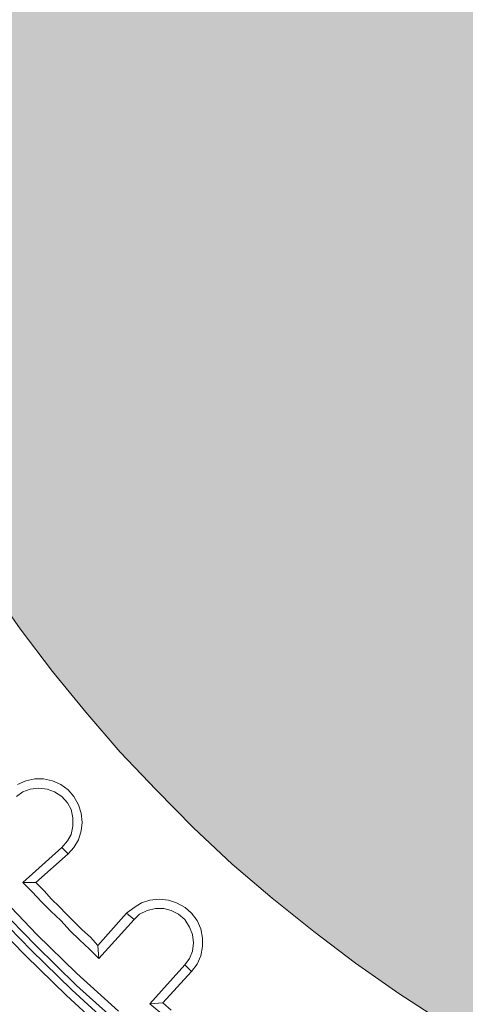
# Model space of a CAD drawing. Units: millimetres. Extents: x 0 to 48500, y 0 to 29700.
# Drawn here: x 5134 to 5816, y 6675 to 8181 of the extents above; entities that cross this region are included whole.
import ezdxf

# ---------------------------------------------------------------- set-up
doc = ezdxf.new("R2010")
doc.units = ezdxf.units.MM
for name, color, linetype in [('AM_0', 7, 'ByLayer'), ('PDF_Geomertry', 7, 'Continuous'), ('PDF_Solid Fills', 7, 'Continuous')]:
    doc.layers.add(name, color=color, linetype=linetype)

msp = doc.modelspace()

# ---------------------------------------------------------------- hatches: boundary and pattern name
h = msp.add_hatch(color=254)
h.paths.add_polyline_path([(3483.9, 8607.6, -0.414995), (7007.1, 12121.4), (7007.1, 11624, 0.414546), (3996.2, 8607.6)])
h.paths.add_polyline_path([(3483.9, 8607.6), (3996.2, 8607.6, 0.413586), (7007.1, 5603.8), (7007.1, 5093.7, -0.414995)])
at = {"layer": 'PDF_Solid Fills', "true_color": 0xd5d6dc}
msp.add_hatch(color=254, dxfattribs=at).paths.add_polyline_path([(9274.6, 8201.1), (9277.4, 8168.5), (9274.6, 8136), (9273.2, 8127.5), (9254.8, 8048.2), (9233.5, 7970.3), (9209.4, 7893.8), (9182.5, 7817.3), (9154.2, 7742.3), (9121.6, 7667.2), (9087.6, 7595), (9050.8, 7522.8), (9012.6, 7452), (8970.1, 7382.6), (8926.2, 7314.6), (8879.5, 7249.4), (8831.3, 7184.3), (8780.3, 7122), (8726.5, 7061.1), (8672.7, 7003), (8614.6, 6945), (8555.1, 6889.7), (8494.2, 6837.3), (8431.9, 6786.4), (8366.8, 6738.2), (8301.6, 6691.5), (8233.6, 6647.6), (8164.2, 6606.5), (8093.4, 6566.8), (8021.2, 6531.4), (7949, 6497.5), (7873.9, 6464.9), (7798.8, 6436.6), (7722.4, 6409.6), (7644.5, 6387), (7566.6, 6365.7), (7488.7, 6347.3), (7409.4, 6331.8), (7330.1, 6319), (7249.3, 6310.5), (7168.6, 6303.4), (7087.9, 6299.2), (7007.1, 6297.8), (6926.4, 6299.2), (6845.7, 6303.4), (6766.4, 6310.5), (6685.7, 6319), (6606.3, 6331.8), (6527, 6347.3), (6447.7, 6365.7), (6369.8, 6387), (6293.3, 6409.6), (6216.9, 6436.6), (6140.4, 6464.9), (6066.7, 6497.5), (5993.1, 6531.4), (5922.3, 6566.8), (5851.5, 6606.5), (5782.1, 6647.6), (5714.1, 6691.5), (5647.5, 6738.2), (5583.8, 6786.4), (5520.1, 6837.3), (5459.2, 6889.7), (5399.7, 6945), (5343, 7003), (5287.8, 7061.1), (5235.4, 7122), (5184.4, 7184.3), (5134.8, 7249.4), (5089.5, 7314.6), (5045.6, 7382.6), (5003.1, 7452), (4963.5, 7522.8), (4926.6, 7595), (4892.7, 7667.2), (4861.5, 7742.3), (4831.8, 7817.3), (4806.3, 7893.8), (4782.2, 7970.3), (4760.9, 8048.2), (4742.5, 8127.5), (4738.3, 8158.6), (4739.7, 8191.2), (4746.8, 8222.4), (4758.1, 8252.1), (4775.1, 8279), (4796.3, 8304.5), (4820.4, 8325.7), (4848.8, 8342.7), (4881.3, 8355.5), (4915.3, 8362.6), (4946.5, 8365.4), (5280.7, 8365.4), (5297.7, 8366.8), (5311.9, 8371.1), (5326, 8378.1), (5338.8, 8388.1), (5348.7, 8400.8), (5355.8, 8415), (5360, 8429.1), (5361.4, 8444.7), (5361.4, 8783.2), (5360, 8798.7), (5355.8, 8812.9), (5348.7, 8827.1), (5338.8, 8839.8), (5326, 8849.7), (5311.9, 8856.8), (5297.7, 8861.1), (5280.7, 8862.5), (4946.5, 8862.5), (4909.7, 8865.3), (4874.2, 8875.2), (4840.3, 8889.4), (4810.5, 8910.6), (4785, 8936.1), (4763.8, 8964.4), (4749.6, 8994.2), (4741.1, 9026.8), (4738.3, 9059.3), (4741.1, 9091.9), (4742.5, 9100.4), (4760.9, 9179.7), (4782.2, 9257.6), (4806.3, 9334.1), (4831.8, 9410.5), (4861.5, 9485.6), (4892.7, 9560.7), (4926.6, 9632.9), (4963.5, 9705.1), (5003.1, 9775.9), (5045.6, 9845.3), (5089.5, 9911.9), (5134.8, 9978.4), (5184.4, 10042.2), (5235.4, 10105.9), (5287.8, 10166.8), (5343, 10224.8), (5399.7, 10282.9), (5459.2, 10336.7), (5520.1, 10390.5), (5583.8, 10441.5), (5647.5, 10489.7), (5714.1, 10535), (5782.1, 10578.9), (5851.5, 10621.4), (5922.3, 10659.6), (5993.1, 10696.4), (6066.7, 10730.4), (6140.4, 10761.6), (6216.9, 10791.3), (6293.3, 10816.8), (6369.8, 10840.9), (6447.7, 10862.1), (6527, 10880.5), (6606.3, 10894.7), (6685.7, 10907.4), (6766.4, 10917.4), (6845.7, 10924.4), (6926.4, 10928.7), (7007.1, 10930.1), (7087.9, 10928.7), (7168.6, 10924.4), (7249.3, 10917.4), (7330.1, 10907.4), (7409.4, 10894.7), (7488.7, 10880.5), (7566.6, 10862.1), (7644.5, 10840.9), (7722.4, 10816.8), (7798.8, 10791.3), (7873.9, 10761.6), (7949, 10730.4), (8021.2, 10696.4), (8093.4, 10659.6), (8164.2, 10621.4), (8233.6, 10578.9), (8301.6, 10535), (8366.8, 10489.7), (8431.9, 10441.5), (8494.2, 10390.5), (8555.1, 10336.7), (8614.6, 10282.9), (8672.7, 10224.8), (8726.5, 10166.8), (8780.3, 10105.9), (8831.3, 10042.2), (8879.5, 9978.4), (8926.2, 9911.9), (8970.1, 9845.3), (9012.6, 9775.9), (9050.8, 9705.1), (9087.6, 9632.9), (9121.6, 9560.7), (9154.2, 9485.6), (9182.5, 9410.5), (9209.4, 9334.1), (9233.5, 9257.6), (9254.8, 9179.7), (9273.2, 9100.4), (9276, 9069.2), (9276, 9036.7), (9268.9, 9005.5), (9256.2, 8975.8), (9240.6, 8947.4), (9219.4, 8923.4), (9193.9, 8902.1), (9165.5, 8885.1), (9133, 8872.4), (9099, 8865.3), (9067.8, 8862.5), (8733.6, 8862.5), (8718, 8861.1), (8702.4, 8856.8), (8689.7, 8849.7), (8676.9, 8839.8), (8667, 8827.1), (8659.9, 8812.9), (8655.7, 8798.7), (8654.3, 8783.2), (8654.3, 8444.7), (8655.7, 8429.1), (8659.9, 8415), (8667, 8400.8), (8676.9, 8388.1), (8689.7, 8378.1), (8702.4, 8371.1), (8718, 8366.8), (8733.6, 8365.4), (9067.8, 8365.4), (9104.6, 8362.6), (9140, 8352.7), (9174, 8337.1), (9205.2, 8317.2), (9230.7, 8291.8), (9250.5, 8263.4), (9264.7, 8232.3)])

# ---------------------------------------------------------------- linework, layer by layer
for centre, radius in [((7007.1, 8610.6), 3604.4), ((7007.1, 8610.6), 3562), ((6997.8, 8607.6), 3513.8)]:
    msp.add_circle(centre, radius)
at = {"layer": 'AM_0', "color": 0, "lineweight": 30}
msp.add_arc((6997.8, 8607.6), 3660, 89.8533, 270.1467, dxfattribs=at)
at = {"layer": 'PDF_Geomertry', "color": 250, "lineweight": 5, "true_color": 0x1a1a18}
for p, q in [((5134.8, 7249.4), (5089.5, 7314.6)), ((5184.4, 7184.3), (5134.8, 7249.4)), ((5235.4, 7122), (5184.4, 7184.3)), ((5287.8, 7061.1), (5235.4, 7122)), ((5343, 7003), (5287.8, 7061.1)), ((5157.5, 7020), (5143.4, 7017.2)), ((5170.3, 7020), (5157.5, 7020)), ((5184.4, 7017.2), (5170.3, 7020)), ((5143.4, 7017.2), (5130.6, 7011.5)), ((5150.4, 7004.4), (5139.1, 7000.2)), ((5163.2, 7005.9), (5150.4, 7004.4)), ((5175.9, 7004.4), (5163.2, 7005.9)), ((5187.2, 7000.2), (5175.9, 7004.4)), ((5197.2, 7011.5), (5184.4, 7017.2)), ((5208.5, 7003), (5197.2, 7011.5)), ((5139.1, 7000.2), (5129.2, 6993.1)), ((5198.6, 6993.1), (5187.2, 7000.2)), ((5207.1, 6983.2), (5198.6, 6993.1)), ((5217, 6993.1), (5208.5, 7003)), ((5224.1, 6980.4), (5217, 6993.1)), ((5399.7, 6945), (5343, 7003)), ((5212.7, 6973.3), (5207.1, 6983.2)), ((5215.6, 6960.5), (5212.7, 6973.3)), ((5228.3, 6967.6), (5224.1, 6980.4)), ((5215.6, 6947.8), (5215.6, 6960.5)), ((5229.7, 6953.5), (5228.3, 6967.6)), ((5212.7, 6935.1), (5215.6, 6947.8)), ((5228.3, 6940.7), (5229.7, 6953.5)), ((5459.2, 6889.7), (5399.7, 6945)), ((5207.1, 6925.1), (5212.7, 6935.1)), ((5224.1, 6926.6), (5228.3, 6940.7)), ((5139.1, 6861.4), (5198.6, 6915.2)), ((5198.6, 6915.2), (5207.1, 6925.1)), ((5198.6, 6915.2), (5208.5, 6905.3)), ((5208.5, 6905.3), (5217, 6915.2)), ((5217, 6915.2), (5224.1, 6926.6)), ((5158.9, 6861.4), (5208.5, 6905.3)), ((5520.1, 6837.3), (5459.2, 6889.7)), ((5153.2, 6847.2), (5139.1, 6861.4)), ((5139.1, 6861.4), (5158.9, 6861.4)), ((5171.7, 6848.7), (5158.9, 6861.4)), ((5100.8, 6844.4), (5160.3, 6782.1)), ((5167.4, 6831.7), (5153.2, 6847.2)), ((5183, 6835.9), (5171.7, 6848.7)), ((5158.9, 6765.1), (5098, 6827.4)), ((5181.6, 6817.5), (5167.4, 6831.7)), ((5194.3, 6824.6), (5183, 6835.9)), ((5205.7, 6813.3), (5194.3, 6824.6)), ((5309.1, 6823.2), (5297.7, 6814.7)), ((5320.4, 6830.3), (5309.1, 6823.2)), ((5333.1, 6834.5), (5320.4, 6830.3)), ((5347.3, 6835.9), (5333.1, 6834.5)), ((5361.5, 6834.5), (5347.3, 6835.9)), ((5374.2, 6830.3), (5361.5, 6834.5)), ((5387, 6823.2), (5374.2, 6830.3)), ((5396.9, 6814.7), (5387, 6823.2)), ((5583.8, 6786.4), (5520.1, 6837.3)), ((5143.3, 6749.5), (5082.4, 6811.8)), ((5090.9, 6820.3), (5151.8, 6758)), ((5197.2, 6803.3), (5181.6, 6817.5)), ((5218.4, 6800.5), (5205.7, 6813.3)), ((5297.7, 6814.7), (5253.8, 6765.1)), ((5297.7, 6814.7), (5309, 6804.8)), ((5317.5, 6813.3), (5309, 6804.8)), ((5328.9, 6818.9), (5317.5, 6813.3)), ((5341.6, 6821.8), (5328.9, 6818.9)), ((5354.4, 6821.8), (5341.6, 6821.8)), ((5365.7, 6818.9), (5354.4, 6821.8)), ((5377, 6813.3), (5365.7, 6818.9)), ((5386.9, 6804.8), (5377, 6813.3)), ((5405.4, 6803.3), (5396.9, 6814.7)), ((5211.3, 6787.8), (5197.2, 6803.3)), ((5229.7, 6789.2), (5218.4, 6800.5)), ((5309, 6804.8), (5255.2, 6745.3)), ((5394, 6793.4), (5386.9, 6804.8)), ((5398.3, 6782.1), (5394, 6793.4)), ((5411, 6790.6), (5405.4, 6803.3)), ((5160.3, 6782.1), (5221.2, 6722.6)), ((5225.5, 6773.6), (5211.3, 6787.8)), ((5242.5, 6777.9), (5229.7, 6789.2)), ((5253.8, 6765.1), (5242.5, 6777.9)), ((5399.7, 6769.4), (5398.3, 6782.1)), ((5413.9, 6776.4), (5411, 6790.6)), ((5647.5, 6738.2), (5583.8, 6786.4)), ((5221.2, 6704.2), (5158.9, 6765.1)), ((5241.1, 6759.4), (5225.5, 6773.6)), ((5253.8, 6765.1), (5255.2, 6745.3)), ((5398.3, 6756.6), (5399.7, 6769.4)), ((5411, 6749.5), (5413.9, 6763.7)), ((5413.9, 6763.7), (5413.9, 6776.4)), ((5205.7, 6688.6), (5143.3, 6749.5)), ((5151.8, 6758), (5214.1, 6697.1)), ((5255.2, 6745.3), (5241.1, 6759.4)), ((5394, 6745.3), (5398.3, 6756.6)), ((5405.4, 6736.8), (5411, 6749.5)), ((5333.1, 6675.9), (5386.9, 6735.4)), ((5386.9, 6735.4), (5394, 6745.3)), ((5386.9, 6735.4), (5396.8, 6725.5)), ((5396.9, 6725.5), (5405.4, 6736.8)), ((5714.1, 6691.5), (5647.5, 6738.2)), ((5221.2, 6722.6), (5285, 6664.6)), ((5353, 6677.3), (5396.9, 6725.5)), ((5285, 6646.1), (5221.2, 6704.2)), ((5269.4, 6630.6), (5205.7, 6688.6)), ((5214.1, 6697.1), (5277.9, 6639.1)), ((5782.1, 6647.6), (5714.1, 6691.5)), ((5333.1, 6675.9), (5352.9, 6677.3)), ((5348.7, 6663.1), (5333.1, 6675.9)), ((5365.7, 6666), (5353, 6677.3))]:
    msp.add_line(p, q, dxfattribs=at)

doc.saveas('drawing.dxf')
